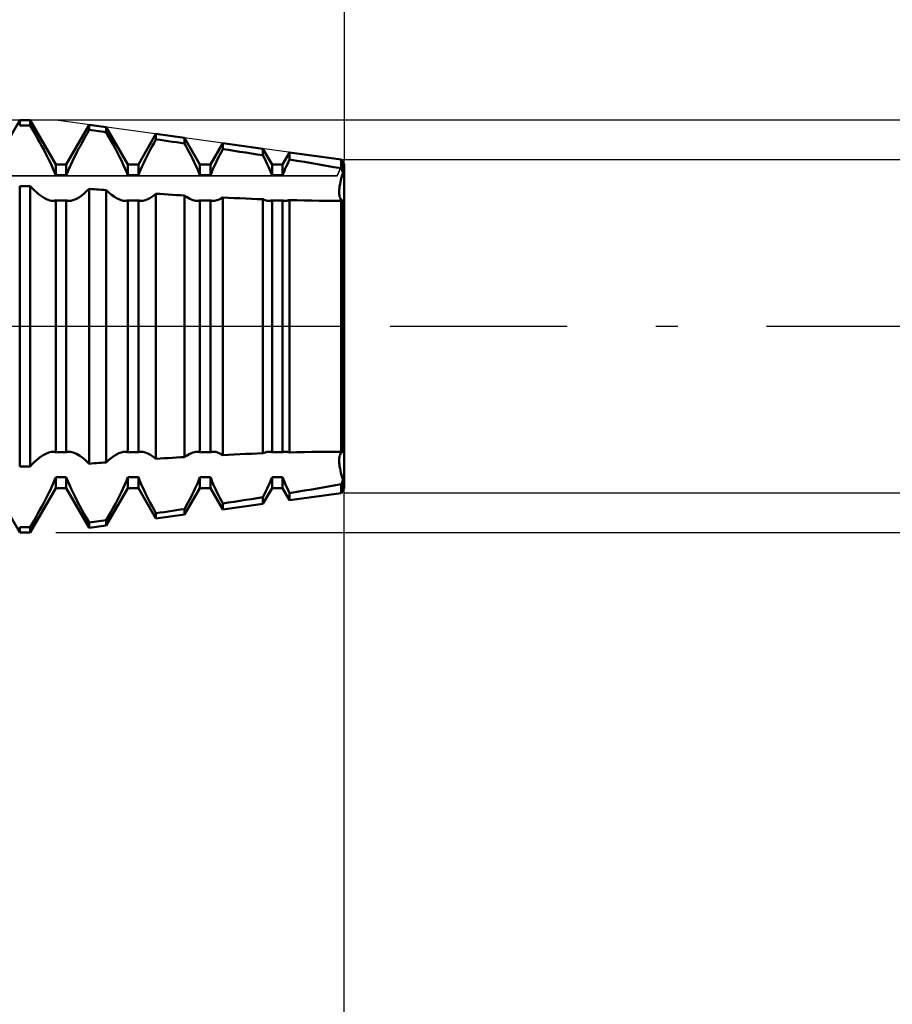
# Model space of a CAD drawing. Units: millimetres. Extents: x -27 to 95, y -35 to 37.
# Drawn here: x 60 to 68, y -7 to 3 of the extents above; entities that cross this region are included whole.
import ezdxf

# ---------------------------------------------------------------- set-up
doc = ezdxf.new("R2010")
doc.units = ezdxf.units.MM
doc.header["$LTSCALE"] = 4.3
doc.linetypes.add('LONGDASH_DASH', pattern=[0.85, 0.4, -0.2, 0.05, -0.2])
for name, color, linetype in [('1', 4, 'CONTINUOUS'), ('2', 7, 'CONTINUOUS'), ('4', 2, 'LONGDASH_DASH'), ('CUT', 1, 'CONTINUOUS'), ('NOCUT', 7, 'CONTINUOUS'), ('SK2', 7, 'CONTINUOUS'), ('SK4', 2, 'LONGDASH_DASH')]:
    doc.layers.add(name, color=color, linetype=linetype)

msp = doc.modelspace()

# ---------------------------------------------------------------- linework, layer by layer
at = {"layer": '1', "color": 4, "linetype": 'CONTINUOUS', "lineweight": 50}
for p, q in [((59.601, 1.5705), (59.849, 2)), ((59.849, 2), (59.951, 2)), ((59.849, 1.9496), (59.849, 2)), ((59.849, 1.9496), (59.951, 1.9496)), ((60.199, 1.5705), (59.951, 2)), ((59.951, 1.9496), (59.951, 2)), ((59.9697, 1.9174), (59.951, 1.9496)), ((59.9887, 1.8844), (59.9697, 1.9174)), ((60.301, 1.5705), (60.5233, 1.9555)), ((60.6899, 1.9326), (60.5233, 1.9555)), ((60.5233, 1.9054), (60.5233, 1.9555)), ((60.899, 1.5705), (60.6899, 1.9326)), ((60.6899, 1.8822), (60.6899, 1.9326)), ((60.0077, 1.8509), (59.9887, 1.8844)), ((60.0266, 1.817), (60.0077, 1.8509)), ((60.0454, 1.7829), (60.0266, 1.817)), ((60.4716, 1.8138), (60.4888, 1.8446)), ((60.4888, 1.8446), (60.5061, 1.8752)), ((60.5061, 1.8752), (60.5233, 1.9053)), ((60.547, 1.9021), (60.5233, 1.9053)), ((60.5708, 1.8988), (60.547, 1.9021)), ((60.5946, 1.8955), (60.5708, 1.8988)), ((60.6184, 1.8922), (60.5946, 1.8955)), ((60.6422, 1.8889), (60.6184, 1.8922)), ((60.666, 1.8856), (60.6422, 1.8889)), ((60.6899, 1.8822), (60.666, 1.8856)), ((60.7123, 1.8427), (60.6899, 1.8822)), ((60.7345, 1.8028), (60.7123, 1.8427)), ((61.001, 1.5705), (61.1718, 1.8664)), ((61.4503, 1.8281), (61.1718, 1.8664)), ((61.1718, 1.8142), (61.1718, 1.8664)), ((61.599, 1.5705), (61.4503, 1.8281)), ((61.4503, 1.774), (61.4503, 1.8281)), ((60.0638, 1.7489), (60.0454, 1.7829)), ((60.0818, 1.7151), (60.0638, 1.7489)), ((60.4054, 1.6907), (60.4214, 1.7212)), ((60.4214, 1.7212), (60.4378, 1.7519)), ((60.4378, 1.7519), (60.4546, 1.7828)), ((60.4546, 1.7828), (60.4716, 1.8138)), ((60.7564, 1.7627), (60.7345, 1.8028)), ((60.7777, 1.7229), (60.7564, 1.7627)), ((60.7983, 1.6836), (60.7777, 1.7229)), ((61.1171, 1.7131), (61.135, 1.7467)), ((61.135, 1.7467), (61.1532, 1.7804)), ((61.1532, 1.7804), (61.1718, 1.8142)), ((61.2116, 1.8085), (61.1718, 1.8142)), ((61.2514, 1.8028), (61.2116, 1.8085)), ((61.2912, 1.7971), (61.2514, 1.8028)), ((61.331, 1.7913), (61.2912, 1.7971)), ((61.3707, 1.7856), (61.331, 1.7913)), ((61.4105, 1.7798), (61.3707, 1.7856)), ((61.4503, 1.774), (61.4105, 1.7798)), ((61.4665, 1.7439), (61.4503, 1.774)), ((61.4824, 1.714), (61.4665, 1.7439)), ((61.701, 1.5705), (61.8204, 1.7772)), ((62.2106, 1.7235), (61.8204, 1.7772)), ((61.8204, 1.7192), (61.8204, 1.7772)), ((62.299, 1.5705), (62.2106, 1.7235)), ((62.2106, 1.6595), (62.2106, 1.7235)), ((60.0992, 1.6817), (60.0818, 1.7151)), ((60.1159, 1.6489), (60.0992, 1.6817)), ((60.1318, 1.6169), (60.1159, 1.6489)), ((60.3612, 1.6027), (60.3752, 1.6313)), ((60.3752, 1.6313), (60.39, 1.6607)), ((60.39, 1.6607), (60.4054, 1.6907)), ((60.8179, 1.645), (60.7983, 1.6836)), ((60.8364, 1.6076), (60.8179, 1.645)), ((61.0676, 1.6158), (61.0833, 1.6475)), ((61.0833, 1.6475), (61.0999, 1.68)), ((61.0999, 1.68), (61.1171, 1.7131)), ((61.4978, 1.6844), (61.4824, 1.714)), ((61.5127, 1.6553), (61.4978, 1.6844)), ((61.527, 1.6268), (61.5127, 1.6553)), ((61.5406, 1.599), (61.527, 1.6268)), ((61.7708, 1.6223), (61.7825, 1.6459)), ((61.7825, 1.6459), (61.7948, 1.67)), ((61.7948, 1.67), (61.8074, 1.6945)), ((61.8074, 1.6945), (61.8204, 1.7193)), ((61.8761, 1.7109), (61.8204, 1.7193)), ((61.9319, 1.7024), (61.8761, 1.7109)), ((61.9877, 1.6939), (61.9319, 1.7024)), ((62.0435, 1.6854), (61.9877, 1.6939)), ((62.0993, 1.6768), (62.0435, 1.6854)), ((62.155, 1.6682), (62.0993, 1.6768)), ((62.2106, 1.6595), (62.155, 1.6682)), ((62.2253, 1.6303), (62.2106, 1.6595)), ((62.2392, 1.6018), (62.2253, 1.6303)), ((62.401, 1.5705), (62.4689, 1.688)), ((62.971, 1.619), (62.4689, 1.688)), ((62.4689, 1.6184), (62.4689, 1.688)), ((60.1468, 1.5859), (60.1318, 1.6169)), ((60.1609, 1.5556), (60.1468, 1.5859)), ((60.1744, 1.5252), (60.1609, 1.5556)), ((60.199, 1.5705), (60.301, 1.5705)), ((60.199, 1.4652), (60.199, 1.5705)), ((60.301, 1.4652), (60.301, 1.5705)), ((60.3232, 1.5197), (60.3354, 1.5473)), ((60.3354, 1.5473), (60.348, 1.5749)), ((60.348, 1.5749), (60.3612, 1.6027)), ((60.8535, 1.5716), (60.8364, 1.6076)), ((60.8697, 1.5359), (60.8535, 1.5716)), ((60.885, 1.5003), (60.8697, 1.5359)), ((60.899, 1.5705), (61.001, 1.5705)), ((60.899, 1.4652), (60.899, 1.5705)), ((61.001, 1.4652), (61.001, 1.5705)), ((61.0254, 1.5248), (61.0388, 1.555)), ((61.0388, 1.555), (61.0528, 1.585)), ((61.0528, 1.585), (61.0676, 1.6158)), ((61.5533, 1.572), (61.5406, 1.599)), ((61.5656, 1.5452), (61.5533, 1.572)), ((61.5774, 1.5183), (61.5656, 1.5452)), ((61.599, 1.5705), (61.701, 1.5705)), ((61.599, 1.4652), (61.599, 1.5705)), ((61.701, 1.4652), (61.701, 1.5705)), ((61.7188, 1.5094), (61.7285, 1.5318)), ((61.7285, 1.5318), (61.7385, 1.5542)), ((61.7385, 1.5542), (61.7488, 1.5766)), ((61.7488, 1.5766), (61.7595, 1.5991)), ((61.7595, 1.5991), (61.7708, 1.6223)), ((62.2523, 1.5742), (62.2392, 1.6018)), ((62.2648, 1.5468), (62.2523, 1.5742)), ((62.2769, 1.5194), (62.2648, 1.5468)), ((62.299, 1.5705), (62.401, 1.5705)), ((62.299, 1.4652), (62.299, 1.5705)), ((62.401, 1.4652), (62.401, 1.5705)), ((62.4184, 1.5083), (62.4278, 1.5302)), ((62.4278, 1.5302), (62.4375, 1.5521)), ((62.4375, 1.5521), (62.4476, 1.5739)), ((62.4476, 1.5739), (62.458, 1.5959)), ((62.458, 1.5959), (62.4689, 1.6184)), ((62.5412, 1.6066), (62.4689, 1.6184)), ((62.6135, 1.5947), (62.5412, 1.6066)), ((62.6856, 1.5827), (62.6135, 1.5947)), ((62.7574, 1.5705), (62.6856, 1.5827)), ((62.829, 1.5582), (62.7574, 1.5705)), ((62.9002, 1.5457), (62.829, 1.5582)), ((62.971, 1.533), (62.9002, 1.5457)), ((62.9884, 1.5889), (62.971, 1.619)), ((62.971, 1.533), (62.971, 1.619)), ((62.9735, 1.5272), (62.971, 1.5331)), ((62.999, 1.5705), (62.9884, 1.5889)), ((62.9884, 1.4921), (62.9884, 1.5889)), ((62.9884, 1.4921), (62.9884, 1.5889)), ((62.999, 1.5705), (63, 1.5705)), ((62.999, 1.4652), (62.999, 1.5705)), ((63, -1.5705), (63, 1.5705)), ((60.1872, 1.495), (60.1744, 1.5252)), ((60.199, 1.4652), (60.1872, 1.495)), ((60.199, 1.4652), (60.301, 1.4652)), ((60.301, 1.4652), (60.3117, 1.4922)), ((60.3117, 1.4922), (60.3232, 1.5197)), ((60.899, 1.4652), (60.885, 1.5003)), ((60.899, 1.4652), (61.001, 1.4652)), ((61.001, 1.4652), (61.0127, 1.4947)), ((61.0127, 1.4947), (61.0254, 1.5248)), ((61.5886, 1.4915), (61.5774, 1.5183)), ((61.599, 1.4652), (61.5886, 1.4915)), ((61.599, 1.4652), (61.701, 1.4652)), ((61.701, 1.4652), (61.7096, 1.4871)), ((61.7096, 1.4871), (61.7188, 1.5094)), ((62.2883, 1.4921), (62.2769, 1.5194)), ((62.299, 1.4652), (62.2883, 1.4921)), ((62.299, 1.4652), (62.401, 1.4652)), ((62.401, 1.4652), (62.4094, 1.4866)), ((62.4094, 1.4866), (62.4184, 1.5083)), ((62.9684, 1.422), (62.9744, 1.4447)), ((62.9684, 1.422), (62.9744, 1.4447)), ((62.9761, 1.5213), (62.9735, 1.5272)), ((62.9744, 1.4447), (62.9811, 1.4681)), ((62.9744, 1.4447), (62.9811, 1.4681)), ((62.9786, 1.5154), (62.9761, 1.5213)), ((62.9811, 1.5096), (62.9786, 1.5154)), ((62.9835, 1.5038), (62.9811, 1.5096)), ((62.9811, 1.4681), (62.9884, 1.4921)), ((62.9811, 1.4681), (62.9884, 1.4921)), ((62.9859, 1.4979), (62.9835, 1.5038)), ((62.9883, 1.4921), (62.9859, 1.4979)), ((62.9899, 1.4882), (62.9883, 1.4921)), ((62.9915, 1.4844), (62.9899, 1.4882)), ((62.993, 1.4805), (62.9915, 1.4844)), ((62.9945, 1.4767), (62.993, 1.4805)), ((62.996, 1.4728), (62.9945, 1.4767)), ((62.9975, 1.469), (62.996, 1.4728)), ((62.999, 1.4652), (62.9975, 1.469)), ((62.999, 1.4652), (63, 1.4652)), ((59.849, 1.3611), (59.951, 1.3611)), ((59.849, -1.3611), (59.849, 1.3611)), ((59.971, 1.3398), (59.951, 1.3611)), ((59.951, -1.3611), (59.951, 1.3611)), ((59.9911, 1.3197), (59.971, 1.3398)), ((62.951, 1.3245), (62.9528, 1.3416)), ((62.951, 1.3245), (62.9528, 1.3416)), ((62.9528, 1.3416), (62.9554, 1.36)), ((62.9528, 1.3416), (62.9554, 1.36)), ((62.9554, 1.36), (62.9589, 1.3796)), ((62.9554, 1.36), (62.9589, 1.3796)), ((62.9589, 1.3796), (62.9632, 1.4003)), ((62.9589, 1.3796), (62.9632, 1.4003)), ((62.9632, 1.4003), (62.9684, 1.422)), ((62.9632, 1.4003), (62.9684, 1.422)), ((60.0114, 1.301), (59.9911, 1.3197)), ((60.0316, 1.2838), (60.0114, 1.301)), ((60.0515, 1.2684), (60.0316, 1.2838)), ((60.0709, 1.255), (60.0515, 1.2684)), ((60.0899, 1.2435), (60.0709, 1.255)), ((60.1081, 1.2341), (60.0899, 1.2435)), ((60.4057, 1.2411), (60.4281, 1.2543)), ((60.4281, 1.2543), (60.4513, 1.2705)), ((60.4513, 1.2705), (60.4751, 1.2893)), ((60.4751, 1.2893), (60.4992, 1.3106)), ((60.4992, 1.3106), (60.5233, 1.334)), ((60.547, 1.332), (60.5233, 1.3339)), ((60.5233, -1.3339), (60.5233, 1.3339)), ((60.5708, 1.3301), (60.547, 1.332)), ((60.5946, 1.3283), (60.5708, 1.3301)), ((60.6184, 1.3264), (60.5946, 1.3283)), ((60.6422, 1.3245), (60.6184, 1.3264)), ((60.666, 1.3227), (60.6422, 1.3245)), ((60.6899, 1.3208), (60.666, 1.3227)), ((60.7154, 1.2974), (60.6899, 1.3209)), ((60.6899, -1.3208), (60.6899, 1.3208)), ((60.7407, 1.2765), (60.7154, 1.2974)), ((60.7654, 1.2586), (60.7407, 1.2765)), ((60.7894, 1.2438), (60.7654, 1.2586)), ((60.8122, 1.2322), (60.7894, 1.2438)), ((61.0935, 1.2349), (61.1121, 1.2447)), ((61.1121, 1.2447), (61.1315, 1.2566)), ((61.1315, 1.2566), (61.1515, 1.2706)), ((61.1515, 1.2706), (61.1718, 1.2866)), ((61.2116, 1.284), (61.1718, 1.2865)), ((61.1718, -1.2865), (61.1718, 1.2865)), ((61.2514, 1.2814), (61.2116, 1.284)), ((61.2912, 1.2789), (61.2514, 1.2814)), ((61.331, 1.2764), (61.2912, 1.2789)), ((61.3707, 1.274), (61.331, 1.2764)), ((61.4105, 1.2716), (61.3707, 1.274)), ((61.4503, 1.2693), (61.4105, 1.2716)), ((61.4675, 1.2572), (61.4503, 1.2693)), ((61.4503, -1.2693), (61.4503, 1.2693)), ((61.4843, 1.2467), (61.4675, 1.2572)), ((61.5006, 1.2378), (61.4843, 1.2467)), ((61.8056, 1.241), (61.8204, 1.2495)), ((61.8761, 1.2468), (61.8204, 1.2495)), ((61.8204, -1.2495), (61.8204, 1.2495)), ((61.9319, 1.2442), (61.8761, 1.2468)), ((61.9877, 1.2418), (61.9319, 1.2442)), ((62.9501, 1.3088), (62.951, 1.3245)), ((62.9501, 1.3088), (62.951, 1.3245)), ((62.9501, 1.2944), (62.9501, 1.3088)), ((62.9501, 1.2944), (62.9501, 1.3088)), ((62.951, 1.2811), (62.9501, 1.2944)), ((62.951, 1.2811), (62.9501, 1.2944)), ((62.9528, 1.2688), (62.951, 1.2811)), ((62.9528, 1.2688), (62.951, 1.2811)), ((62.9554, 1.2576), (62.9528, 1.2688)), ((62.9554, 1.2576), (62.9528, 1.2688)), ((62.9589, 1.2477), (62.9554, 1.2576)), ((62.9589, 1.2477), (62.9554, 1.2576)), ((62.9632, 1.2391), (62.9589, 1.2477)), ((62.9632, 1.2391), (62.9589, 1.2477)), ((60.1254, 1.2268), (60.1081, 1.2341)), ((60.1417, 1.2215), (60.1254, 1.2268)), ((60.157, 1.2184), (60.1417, 1.2215)), ((60.1715, 1.2174), (60.157, 1.2184)), ((60.1715, 1.2174), (60.1764, 1.2175)), ((60.1764, 1.2175), (60.1812, 1.2179)), ((60.1812, 1.2179), (60.1858, 1.2186)), ((60.1858, 1.2186), (60.1904, 1.2196)), ((60.1904, 1.2196), (60.1947, 1.2208)), ((60.1947, 1.2208), (60.199, 1.2224)), ((60.199, 1.2223), (60.301, 1.2223)), ((60.199, -1.2223), (60.199, 1.2223)), ((60.3052, 1.2208), (60.301, 1.2224)), ((60.301, -1.2223), (60.301, 1.2223)), ((60.3096, 1.2196), (60.3052, 1.2208)), ((60.3141, 1.2186), (60.3096, 1.2196)), ((60.3187, 1.2179), (60.3141, 1.2186)), ((60.3235, 1.2175), (60.3187, 1.2179)), ((60.3283, 1.2174), (60.3235, 1.2175)), ((60.3283, 1.2174), (60.3458, 1.2188)), ((60.3458, 1.2188), (60.3642, 1.2233)), ((60.3642, 1.2233), (60.3843, 1.2307)), ((60.3843, 1.2307), (60.4057, 1.2411)), ((60.8336, 1.2239), (60.8122, 1.2322)), ((60.8532, 1.219), (60.8336, 1.2239)), ((60.8717, 1.2174), (60.8532, 1.219)), ((60.8717, 1.2174), (60.8765, 1.2175)), ((60.8765, 1.2175), (60.8813, 1.2179)), ((60.8813, 1.2179), (60.8859, 1.2186)), ((60.8859, 1.2186), (60.8904, 1.2196)), ((60.8904, 1.2196), (60.8948, 1.2208)), ((60.8948, 1.2208), (60.899, 1.2224)), ((60.899, 1.2223), (61.001, 1.2223)), ((60.899, -1.2223), (60.899, 1.2223)), ((61.0053, 1.2208), (61.001, 1.2224)), ((61.001, -1.2223), (61.001, 1.2223)), ((61.0097, 1.2196), (61.0053, 1.2208)), ((61.0142, 1.2186), (61.0097, 1.2196)), ((61.0188, 1.2179), (61.0142, 1.2186)), ((61.0236, 1.2175), (61.0188, 1.2179)), ((61.0285, 1.2174), (61.0236, 1.2175)), ((61.0285, 1.2174), (61.0434, 1.2185)), ((61.0434, 1.2185), (61.059, 1.2217)), ((61.059, 1.2217), (61.0757, 1.2272)), ((61.0757, 1.2272), (61.0935, 1.2349)), ((61.5163, 1.2305), (61.5006, 1.2378)), ((61.5312, 1.2247), (61.5163, 1.2305)), ((61.5453, 1.2206), (61.5312, 1.2247)), ((61.5586, 1.2182), (61.5453, 1.2206)), ((61.5715, 1.2174), (61.5586, 1.2182)), ((61.5715, 1.2174), (61.5763, 1.2175)), ((61.5763, 1.2175), (61.5811, 1.2179)), ((61.5811, 1.2179), (61.5858, 1.2186)), ((61.5858, 1.2186), (61.5903, 1.2196)), ((61.5903, 1.2196), (61.5947, 1.2208)), ((61.5947, 1.2208), (61.599, 1.2224)), ((61.599, 1.2223), (61.701, 1.2223)), ((61.599, -1.2223), (61.599, 1.2223)), ((61.7053, 1.2208), (61.701, 1.2224)), ((61.701, -1.2223), (61.701, 1.2223)), ((61.7096, 1.2196), (61.7053, 1.2208)), ((61.7142, 1.2186), (61.7096, 1.2196)), ((61.7188, 1.2179), (61.7142, 1.2186)), ((61.7236, 1.2175), (61.7188, 1.2179)), ((61.7285, 1.2174), (61.7236, 1.2175)), ((61.7285, 1.2174), (61.7399, 1.218)), ((61.7399, 1.218), (61.7518, 1.22)), ((61.7518, 1.22), (61.7643, 1.2233)), ((61.7643, 1.2233), (61.7774, 1.2279)), ((61.7774, 1.2279), (61.7912, 1.2338)), ((61.7912, 1.2338), (61.8056, 1.241)), ((62.0435, 1.2394), (61.9877, 1.2418)), ((62.0993, 1.2371), (62.0435, 1.2394)), ((62.155, 1.2349), (62.0993, 1.2371)), ((62.2106, 1.2329), (62.155, 1.2349)), ((62.2218, 1.2282), (62.2106, 1.233)), ((62.2106, -1.2329), (62.2106, 1.2329)), ((62.2326, 1.2243), (62.2218, 1.2282)), ((62.2429, 1.2212), (62.2326, 1.2243)), ((62.2528, 1.2191), (62.2429, 1.2212)), ((62.2624, 1.2178), (62.2528, 1.2191)), ((62.2717, 1.2174), (62.2624, 1.2178)), ((62.2717, 1.2174), (62.2765, 1.2175)), ((62.2765, 1.2175), (62.2813, 1.2179)), ((62.2813, 1.2179), (62.2859, 1.2186)), ((62.2859, 1.2186), (62.2904, 1.2196)), ((62.2904, 1.2196), (62.2948, 1.2208)), ((62.2948, 1.2208), (62.299, 1.2224)), ((62.299, 1.2223), (62.401, 1.2223)), ((62.299, -1.2223), (62.299, 1.2223)), ((62.4053, 1.2208), (62.401, 1.2224)), ((62.401, -1.2223), (62.401, 1.2223)), ((62.4096, 1.2196), (62.4053, 1.2208)), ((62.4141, 1.2186), (62.4096, 1.2196)), ((62.4188, 1.2179), (62.4141, 1.2186)), ((62.4235, 1.2175), (62.4188, 1.2179)), ((62.4284, 1.2174), (62.4235, 1.2175)), ((62.4284, 1.2174), (62.4348, 1.2176)), ((62.4348, 1.2176), (62.4413, 1.2182)), ((62.4413, 1.2182), (62.4479, 1.2192)), ((62.4479, 1.2192), (62.4547, 1.2206)), ((62.4547, 1.2206), (62.4617, 1.2225)), ((62.4617, 1.2225), (62.4689, 1.2248)), ((62.5412, 1.2229), (62.4689, 1.2247)), ((62.4689, -1.2247), (62.4689, 1.2247)), ((62.6135, 1.2213), (62.5412, 1.2229)), ((62.6856, 1.2199), (62.6135, 1.2213)), ((62.7574, 1.2188), (62.6856, 1.2199)), ((62.829, 1.218), (62.7574, 1.2188)), ((62.9002, 1.2175), (62.829, 1.218)), ((62.971, 1.2173), (62.9002, 1.2175)), ((62.9684, 1.2319), (62.9632, 1.2391)), ((62.9684, 1.2319), (62.9632, 1.2391)), ((62.9744, 1.2262), (62.9684, 1.2319)), ((62.9744, 1.2262), (62.9684, 1.2319)), ((62.971, 1.2174), (62.9717, 1.2174)), ((62.971, -1.2173), (62.971, 1.2173)), ((62.9717, 1.2174), (62.9746, 1.2174)), ((62.9811, 1.2219), (62.9744, 1.2262)), ((62.9811, 1.2219), (62.9744, 1.2262)), ((62.9746, 1.2174), (62.9774, 1.2176)), ((62.9774, 1.2176), (62.9802, 1.2178)), ((62.9802, 1.2178), (62.9829, 1.2181)), ((62.9884, 1.2191), (62.9811, 1.2219)), ((62.9884, 1.2191), (62.9811, 1.2219)), ((62.9829, 1.2181), (62.9857, 1.2186)), ((62.9857, 1.2186), (62.9883, 1.2191)), ((62.9883, 1.2191), (62.9899, 1.2195)), ((62.9884, -1.219), (62.9884, 1.219)), ((62.9899, 1.2195), (62.9915, 1.2199)), ((62.9915, 1.2199), (62.993, 1.2203)), ((62.993, 1.2203), (62.9945, 1.2208)), ((62.9945, 1.2208), (62.996, 1.2213)), ((62.996, 1.2213), (62.9975, 1.2218)), ((62.9975, 1.2218), (62.999, 1.2224)), ((62.999, 1.2223), (63, 1.2223)), ((62.999, -1.2223), (62.999, 1.2223)), ((60.0899, -1.2435), (60.1081, -1.2341)), ((60.1081, -1.2341), (60.1254, -1.2268)), ((60.1254, -1.2268), (60.1417, -1.2215)), ((60.1417, -1.2215), (60.157, -1.2184)), ((60.157, -1.2184), (60.1715, -1.2174)), ((60.1764, -1.2175), (60.1715, -1.2174)), ((60.1812, -1.2179), (60.1764, -1.2175)), ((60.1858, -1.2186), (60.1812, -1.2179)), ((60.1904, -1.2196), (60.1858, -1.2186)), ((60.1947, -1.2208), (60.1904, -1.2196)), ((60.199, -1.2224), (60.1947, -1.2208)), ((60.199, -1.2223), (60.301, -1.2223)), ((60.301, -1.2224), (60.3052, -1.2208)), ((60.3052, -1.2208), (60.3096, -1.2196)), ((60.3096, -1.2196), (60.3141, -1.2186)), ((60.3141, -1.2186), (60.3187, -1.2179)), ((60.3187, -1.2179), (60.3235, -1.2175)), ((60.3235, -1.2175), (60.3283, -1.2174)), ((60.3413, -1.2182), (60.3283, -1.2174)), ((60.3548, -1.2207), (60.3413, -1.2182)), ((60.3691, -1.2248), (60.3548, -1.2207)), ((60.3843, -1.2307), (60.3691, -1.2248)), ((60.4002, -1.2382), (60.3843, -1.2307)), ((60.4167, -1.2473), (60.4002, -1.2382)), ((60.7894, -1.2438), (60.8122, -1.2322)), ((60.8122, -1.2322), (60.8336, -1.2239)), ((60.8336, -1.2239), (60.8532, -1.219)), ((60.8532, -1.219), (60.8717, -1.2174)), ((60.8765, -1.2175), (60.8717, -1.2174)), ((60.8813, -1.2179), (60.8765, -1.2175)), ((60.8859, -1.2186), (60.8813, -1.2179)), ((60.8904, -1.2196), (60.8859, -1.2186)), ((60.8948, -1.2208), (60.8904, -1.2196)), ((60.899, -1.2224), (60.8948, -1.2208)), ((60.899, -1.2223), (61.001, -1.2223)), ((61.001, -1.2224), (61.0053, -1.2208)), ((61.0053, -1.2208), (61.0097, -1.2196)), ((61.0097, -1.2196), (61.0142, -1.2186)), ((61.0142, -1.2186), (61.0188, -1.2179)), ((61.0188, -1.2179), (61.0236, -1.2175)), ((61.0236, -1.2175), (61.0285, -1.2174)), ((61.0434, -1.2185), (61.0285, -1.2174)), ((61.059, -1.2217), (61.0434, -1.2185)), ((61.0757, -1.2272), (61.059, -1.2217)), ((61.0935, -1.2349), (61.0757, -1.2272)), ((61.1121, -1.2447), (61.0935, -1.2349)), ((61.4843, -1.2467), (61.5006, -1.2378)), ((61.5006, -1.2378), (61.5163, -1.2305)), ((61.5163, -1.2305), (61.5312, -1.2247)), ((61.5312, -1.2247), (61.5453, -1.2206)), ((61.5453, -1.2206), (61.5586, -1.2182)), ((61.5586, -1.2182), (61.5715, -1.2174)), ((61.5763, -1.2175), (61.5715, -1.2174)), ((61.5811, -1.2179), (61.5763, -1.2175)), ((61.5858, -1.2186), (61.5811, -1.2179)), ((61.5903, -1.2196), (61.5858, -1.2186)), ((61.5947, -1.2208), (61.5903, -1.2196)), ((61.599, -1.2224), (61.5947, -1.2208)), ((61.599, -1.2223), (61.701, -1.2223)), ((61.701, -1.2224), (61.7053, -1.2208)), ((61.7053, -1.2208), (61.7096, -1.2196)), ((61.7096, -1.2196), (61.7142, -1.2186)), ((61.7142, -1.2186), (61.7188, -1.2179)), ((61.7188, -1.2179), (61.7236, -1.2175)), ((61.7236, -1.2175), (61.7285, -1.2174)), ((61.7399, -1.218), (61.7285, -1.2174)), ((61.7518, -1.22), (61.7399, -1.218)), ((61.7643, -1.2233), (61.7518, -1.22)), ((61.7774, -1.2279), (61.7643, -1.2233)), ((61.7912, -1.2338), (61.7774, -1.2279)), ((61.8056, -1.241), (61.7912, -1.2338)), ((61.8204, -1.2495), (61.8056, -1.241)), ((61.9319, -1.2442), (61.9877, -1.2418)), ((61.9877, -1.2418), (62.0435, -1.2394)), ((62.0435, -1.2394), (62.0993, -1.2371)), ((62.0993, -1.2371), (62.155, -1.2349)), ((62.155, -1.2349), (62.2106, -1.2329)), ((62.2106, -1.233), (62.2218, -1.2282)), ((62.2218, -1.2282), (62.2326, -1.2243)), ((62.2326, -1.2243), (62.2429, -1.2212)), ((62.2429, -1.2212), (62.2528, -1.2191)), ((62.2528, -1.2191), (62.2624, -1.2178)), ((62.2624, -1.2178), (62.2717, -1.2174)), ((62.2765, -1.2175), (62.2717, -1.2174)), ((62.2813, -1.2179), (62.2765, -1.2175)), ((62.2859, -1.2186), (62.2813, -1.2179)), ((62.2904, -1.2196), (62.2859, -1.2186)), ((62.2948, -1.2208), (62.2904, -1.2196)), ((62.299, -1.2224), (62.2948, -1.2208)), ((62.299, -1.2223), (62.401, -1.2223)), ((62.401, -1.2224), (62.4053, -1.2208)), ((62.4053, -1.2208), (62.4096, -1.2196)), ((62.4096, -1.2196), (62.4141, -1.2186)), ((62.4141, -1.2186), (62.4188, -1.2179)), ((62.4188, -1.2179), (62.4235, -1.2175)), ((62.4235, -1.2175), (62.4284, -1.2174)), ((62.4348, -1.2176), (62.4284, -1.2174)), ((62.4413, -1.2182), (62.4348, -1.2176)), ((62.4479, -1.2192), (62.4413, -1.2182)), ((62.4547, -1.2206), (62.4479, -1.2192)), ((62.4617, -1.2225), (62.4547, -1.2206)), ((62.4689, -1.2248), (62.4617, -1.2225)), ((62.4689, -1.2247), (62.5412, -1.2229)), ((62.5412, -1.2229), (62.6135, -1.2213)), ((62.6135, -1.2213), (62.6856, -1.2199)), ((62.6856, -1.2199), (62.7574, -1.2188)), ((62.7574, -1.2188), (62.829, -1.218)), ((62.829, -1.218), (62.9002, -1.2175)), ((62.9002, -1.2175), (62.971, -1.2173)), ((62.9589, -1.2477), (62.9632, -1.2391)), ((62.9589, -1.2477), (62.9632, -1.2391)), ((62.9632, -1.2391), (62.9684, -1.2319)), ((62.9632, -1.2391), (62.9684, -1.2319)), ((62.9684, -1.2319), (62.9744, -1.2262)), ((62.9684, -1.2319), (62.9744, -1.2262)), ((62.971, -1.2173), (62.9711, -1.2173)), ((62.9711, -1.2173), (62.9712, -1.2173)), ((62.9712, -1.2173), (62.9717, -1.2173)), ((62.9746, -1.2173), (62.9717, -1.2173)), ((62.9744, -1.2262), (62.9811, -1.2219)), ((62.9744, -1.2262), (62.9811, -1.2219)), ((62.9774, -1.2175), (62.9746, -1.2173)), ((62.9802, -1.2177), (62.9774, -1.2175)), ((62.983, -1.218), (62.9802, -1.2177)), ((62.9811, -1.2219), (62.9884, -1.2191)), ((62.9811, -1.2219), (62.9884, -1.2191)), ((62.9857, -1.2185), (62.983, -1.218)), ((62.9884, -1.219), (62.9857, -1.2185)), ((62.9899, -1.2195), (62.9883, -1.2191)), ((62.9915, -1.2199), (62.9899, -1.2195)), ((62.993, -1.2203), (62.9915, -1.2199)), ((62.9945, -1.2208), (62.993, -1.2203)), ((62.996, -1.2213), (62.9945, -1.2208)), ((62.9975, -1.2218), (62.996, -1.2213)), ((62.999, -1.2224), (62.9975, -1.2218)), ((62.999, -1.2223), (63, -1.2223)), ((59.971, -1.3398), (59.9911, -1.3197)), ((59.9911, -1.3197), (60.0114, -1.301)), ((60.0114, -1.301), (60.0316, -1.2838)), ((60.0316, -1.2838), (60.0515, -1.2684)), ((60.0515, -1.2684), (60.0709, -1.255)), ((60.0709, -1.255), (60.0899, -1.2435)), ((60.4338, -1.2581), (60.4167, -1.2473)), ((60.4513, -1.2704), (60.4338, -1.2581)), ((60.4691, -1.2843), (60.4513, -1.2704)), ((60.4871, -1.2997), (60.4691, -1.2843)), ((60.5052, -1.3163), (60.4871, -1.2997)), ((60.5233, -1.334), (60.5052, -1.3163)), ((60.5233, -1.3339), (60.547, -1.332)), ((60.547, -1.332), (60.5708, -1.3301)), ((60.5708, -1.3301), (60.5946, -1.3283)), ((60.5946, -1.3283), (60.6184, -1.3264)), ((60.6184, -1.3264), (60.6422, -1.3245)), ((60.6422, -1.3245), (60.666, -1.3227)), ((60.666, -1.3227), (60.6899, -1.3208)), ((60.6899, -1.3209), (60.7154, -1.2974)), ((60.7154, -1.2974), (60.7407, -1.2765)), ((60.7407, -1.2765), (60.7654, -1.2586)), ((60.7654, -1.2586), (60.7894, -1.2438)), ((61.1315, -1.2566), (61.1121, -1.2447)), ((61.1515, -1.2706), (61.1315, -1.2566)), ((61.1718, -1.2866), (61.1515, -1.2706)), ((61.1718, -1.2865), (61.2116, -1.284)), ((61.2116, -1.284), (61.2514, -1.2814)), ((61.2514, -1.2814), (61.2912, -1.2789)), ((61.2912, -1.2789), (61.331, -1.2764)), ((61.331, -1.2764), (61.3707, -1.274)), ((61.3707, -1.274), (61.4105, -1.2716)), ((61.4105, -1.2716), (61.4503, -1.2693)), ((61.4503, -1.2693), (61.4675, -1.2572)), ((61.4675, -1.2572), (61.4843, -1.2467)), ((61.8204, -1.2495), (61.8761, -1.2468)), ((61.8761, -1.2468), (61.9319, -1.2442)), ((62.9501, -1.2944), (62.951, -1.2811)), ((62.9501, -1.2944), (62.951, -1.2811)), ((62.9501, -1.3088), (62.9501, -1.2944)), ((62.951, -1.3245), (62.9501, -1.3088)), ((62.951, -1.3245), (62.9501, -1.3088)), ((62.951, -1.2811), (62.9528, -1.2688)), ((62.951, -1.2811), (62.9528, -1.2688)), ((62.9528, -1.3416), (62.951, -1.3245)), ((62.9528, -1.3416), (62.951, -1.3245)), ((62.9528, -1.2688), (62.9554, -1.2576)), ((62.9528, -1.2688), (62.9554, -1.2576)), ((62.9554, -1.2576), (62.9589, -1.2477)), ((62.9554, -1.2576), (62.9589, -1.2477)), ((59.849, -1.3611), (59.951, -1.3611)), ((59.951, -1.3611), (59.971, -1.3398)), ((62.9554, -1.36), (62.9528, -1.3416)), ((62.9554, -1.36), (62.9528, -1.3416)), ((62.9589, -1.3796), (62.9554, -1.36)), ((62.9589, -1.3796), (62.9554, -1.36)), ((62.9632, -1.4003), (62.9589, -1.3796)), ((62.9632, -1.4003), (62.9589, -1.3796)), ((62.9684, -1.422), (62.9632, -1.4003)), ((62.9684, -1.422), (62.9632, -1.4003)), ((62.9744, -1.4447), (62.9684, -1.422)), ((62.9744, -1.4447), (62.9684, -1.422)), ((60.1609, -1.5556), (60.1744, -1.5252)), ((60.1744, -1.5252), (60.1872, -1.495)), ((60.1872, -1.495), (60.199, -1.4652)), ((60.199, -1.4652), (60.301, -1.4652)), ((60.199, -1.5705), (60.199, -1.4652)), ((60.3158, -1.5022), (60.301, -1.4652)), ((60.301, -1.5705), (60.301, -1.4652)), ((60.332, -1.5398), (60.3158, -1.5022)), ((60.8697, -1.5359), (60.885, -1.5003)), ((60.885, -1.5003), (60.899, -1.4652)), ((60.899, -1.4652), (61.001, -1.4652)), ((60.899, -1.5705), (60.899, -1.4652)), ((61.0127, -1.4947), (61.001, -1.4652)), ((61.001, -1.5705), (61.001, -1.4652)), ((61.0254, -1.5248), (61.0127, -1.4947)), ((61.0388, -1.555), (61.0254, -1.5248)), ((61.5656, -1.5452), (61.5774, -1.5183)), ((61.5774, -1.5183), (61.5886, -1.4915)), ((61.5886, -1.4915), (61.599, -1.4652)), ((61.599, -1.4652), (61.701, -1.4652)), ((61.599, -1.5705), (61.599, -1.4652)), ((61.7096, -1.4871), (61.701, -1.4652)), ((61.701, -1.5705), (61.701, -1.4652)), ((61.7188, -1.5094), (61.7096, -1.4871)), ((61.7285, -1.5318), (61.7188, -1.5094)), ((62.2648, -1.5468), (62.2769, -1.5194)), ((62.2769, -1.5194), (62.2883, -1.4921)), ((62.2883, -1.4921), (62.299, -1.4652)), ((62.299, -1.4652), (62.401, -1.4652)), ((62.299, -1.5705), (62.299, -1.4652)), ((62.4094, -1.4866), (62.401, -1.4652)), ((62.401, -1.5705), (62.401, -1.4652)), ((62.4184, -1.5083), (62.4094, -1.4866)), ((62.4278, -1.5302), (62.4184, -1.5083)), ((62.971, -1.5331), (62.9735, -1.5272)), ((62.9735, -1.5272), (62.9761, -1.5213)), ((62.9811, -1.4681), (62.9744, -1.4447)), ((62.9811, -1.4681), (62.9744, -1.4447)), ((62.9761, -1.5213), (62.9786, -1.5154)), ((62.9786, -1.5154), (62.9811, -1.5096)), ((62.9884, -1.4921), (62.9811, -1.4681)), ((62.9884, -1.4921), (62.9811, -1.4681)), ((62.9811, -1.5096), (62.9835, -1.5038)), ((62.9835, -1.5038), (62.9859, -1.4979)), ((62.9859, -1.4979), (62.9883, -1.4921)), ((62.9883, -1.4921), (62.9899, -1.4882)), ((62.9884, -1.5889), (62.9884, -1.4921)), ((62.9884, -1.5889), (62.9884, -1.4921)), ((62.9899, -1.4882), (62.9915, -1.4844)), ((62.9915, -1.4844), (62.993, -1.4805)), ((62.993, -1.4805), (62.9945, -1.4767)), ((62.9945, -1.4767), (62.996, -1.4728)), ((62.996, -1.4728), (62.9975, -1.469)), ((62.9975, -1.469), (62.999, -1.4652)), ((62.999, -1.4652), (63, -1.4652)), ((62.999, -1.5705), (62.999, -1.4652)), ((59.849, -2), (59.601, -1.5705)), ((59.951, -2), (60.199, -1.5705)), ((60.1159, -1.6489), (60.1318, -1.6169)), ((60.1318, -1.6169), (60.1468, -1.5859)), ((60.1468, -1.5859), (60.1609, -1.5556)), ((60.199, -1.5705), (60.301, -1.5705)), ((60.5233, -1.9555), (60.301, -1.5705)), ((60.3492, -1.5773), (60.332, -1.5398)), ((60.3675, -1.6156), (60.3492, -1.5773)), ((60.3873, -1.6553), (60.3675, -1.6156)), ((60.6899, -1.9326), (60.899, -1.5705)), ((60.8179, -1.645), (60.8364, -1.6076)), ((60.8364, -1.6076), (60.8535, -1.5716)), ((60.8535, -1.5716), (60.8697, -1.5359)), ((60.899, -1.5705), (61.001, -1.5705)), ((61.1718, -1.8664), (61.001, -1.5705)), ((61.0528, -1.585), (61.0388, -1.555)), ((61.0676, -1.6158), (61.0528, -1.585)), ((61.0833, -1.6475), (61.0676, -1.6158)), ((61.4503, -1.8281), (61.599, -1.5705)), ((61.527, -1.6268), (61.5406, -1.599)), ((61.5406, -1.599), (61.5533, -1.572)), ((61.5533, -1.572), (61.5656, -1.5452)), ((61.599, -1.5705), (61.701, -1.5705)), ((61.8204, -1.7772), (61.701, -1.5705)), ((61.7385, -1.5542), (61.7285, -1.5318)), ((61.7488, -1.5766), (61.7385, -1.5542)), ((61.7595, -1.5991), (61.7488, -1.5766)), ((61.7708, -1.6223), (61.7595, -1.5991)), ((61.7825, -1.6459), (61.7708, -1.6223)), ((62.2106, -1.7235), (62.299, -1.5705)), ((62.2253, -1.6303), (62.2392, -1.6018)), ((62.2392, -1.6018), (62.2523, -1.5742)), ((62.2523, -1.5742), (62.2648, -1.5468)), ((62.299, -1.5705), (62.401, -1.5705)), ((62.4689, -1.688), (62.401, -1.5705)), ((62.4375, -1.5521), (62.4278, -1.5302)), ((62.4476, -1.5739), (62.4375, -1.5521)), ((62.458, -1.5959), (62.4476, -1.5739)), ((62.4689, -1.6184), (62.458, -1.5959)), ((62.4689, -1.6184), (62.5412, -1.6066)), ((62.4689, -1.688), (62.4689, -1.6184)), ((62.4689, -1.688), (62.971, -1.619)), ((62.5412, -1.6066), (62.6135, -1.5947)), ((62.6135, -1.5947), (62.6856, -1.5827)), ((62.6856, -1.5827), (62.7574, -1.5705)), ((62.7574, -1.5705), (62.829, -1.5582)), ((62.829, -1.5582), (62.9002, -1.5457)), ((62.9002, -1.5457), (62.971, -1.533)), ((62.971, -1.619), (62.971, -1.533)), ((62.971, -1.619), (62.9884, -1.5889)), ((62.9884, -1.5889), (62.999, -1.5705)), ((62.999, -1.5705), (63, -1.5705)), ((60.0638, -1.7489), (60.0818, -1.7151)), ((60.0818, -1.7151), (60.0992, -1.6817)), ((60.0992, -1.6817), (60.1159, -1.6489)), ((60.4083, -1.6962), (60.3873, -1.6553)), ((60.4303, -1.7379), (60.4083, -1.6962)), ((60.7777, -1.7229), (60.7983, -1.6836)), ((60.7983, -1.6836), (60.8179, -1.645)), ((61.0999, -1.68), (61.0833, -1.6475)), ((61.1171, -1.7131), (61.0999, -1.68)), ((61.135, -1.7467), (61.1171, -1.7131)), ((61.4665, -1.7439), (61.4824, -1.714)), ((61.4824, -1.714), (61.4978, -1.6844)), ((61.4978, -1.6844), (61.5127, -1.6553)), ((61.5127, -1.6553), (61.527, -1.6268)), ((61.7948, -1.67), (61.7825, -1.6459)), ((61.8074, -1.6945), (61.7948, -1.67)), ((61.8204, -1.7193), (61.8074, -1.6945)), ((61.8204, -1.7193), (61.8761, -1.7109)), ((61.8204, -1.7772), (61.8204, -1.7192)), ((61.8761, -1.7109), (61.9319, -1.7024)), ((61.9319, -1.7024), (61.9877, -1.6939)), ((61.9877, -1.6939), (62.0435, -1.6854)), ((62.0435, -1.6854), (62.0993, -1.6768)), ((62.0993, -1.6768), (62.155, -1.6682)), ((62.155, -1.6682), (62.2106, -1.6595)), ((62.2106, -1.6595), (62.2253, -1.6303)), ((62.2106, -1.7235), (62.2106, -1.6595)), ((60.0266, -1.817), (60.0454, -1.7829)), ((60.0454, -1.7829), (60.0638, -1.7489)), ((60.453, -1.78), (60.4303, -1.7379)), ((60.4763, -1.8222), (60.453, -1.78)), ((60.7123, -1.8427), (60.7345, -1.8028)), ((60.7345, -1.8028), (60.7564, -1.7627)), ((60.7564, -1.7627), (60.7777, -1.7229)), ((61.1532, -1.7804), (61.135, -1.7467)), ((61.1718, -1.8142), (61.1532, -1.7804)), ((61.1718, -1.8142), (61.2116, -1.8085)), ((61.1718, -1.8664), (61.1718, -1.8142)), ((61.2116, -1.8085), (61.2514, -1.8028)), ((61.2514, -1.8028), (61.2912, -1.7971)), ((61.2912, -1.7971), (61.331, -1.7913)), ((61.331, -1.7913), (61.3707, -1.7856)), ((61.3707, -1.7856), (61.4105, -1.7798)), ((61.4105, -1.7798), (61.4503, -1.774)), ((61.4503, -1.774), (61.4665, -1.7439)), ((61.4503, -1.8281), (61.4503, -1.774)), ((61.8204, -1.7772), (62.2106, -1.7235)), ((59.9697, -1.9174), (59.9887, -1.8844)), ((59.9887, -1.8844), (60.0077, -1.8509)), ((60.0077, -1.8509), (60.0266, -1.817)), ((60.4998, -1.8641), (60.4763, -1.8222)), ((60.5233, -1.9053), (60.4998, -1.8641)), ((60.5233, -1.9053), (60.547, -1.9021)), ((60.5233, -1.9555), (60.5233, -1.9054)), ((60.547, -1.9021), (60.5708, -1.8988)), ((60.5708, -1.8988), (60.5946, -1.8955)), ((60.5946, -1.8955), (60.6184, -1.8922)), ((60.6184, -1.8922), (60.6422, -1.8889)), ((60.6422, -1.8889), (60.666, -1.8856)), ((60.666, -1.8856), (60.6899, -1.8823)), ((60.6899, -1.8822), (60.7123, -1.8427)), ((60.6899, -1.9326), (60.6899, -1.8823)), ((61.1718, -1.8664), (61.4503, -1.8281)), ((59.849, -1.9496), (59.951, -1.9496)), ((59.849, -2), (59.849, -1.9496)), ((59.849, -2), (59.951, -2)), ((59.951, -1.9496), (59.9697, -1.9174)), ((59.951, -2), (59.951, -1.9496)), ((60.5233, -1.9555), (60.6899, -1.9326))]:
    msp.add_line(p, q, dxfattribs=at)
at = {"layer": '2', "color": 7, "linetype": 'CONTINUOUS', "lineweight": 25}
for p, q in [((63, 15.25), (63, 1.615)), ((91, 2), (60.2, 2)), ((76, 1.615), (63, 1.615)), ((63, -15.25), (63, -0.635)), ((63, -35.25), (63, -0.635)), ((63, -1.615), (76, -1.615)), ((60.2, -2), (91, -2))]:
    msp.add_line(p, q, dxfattribs=at)
at = {"layer": '4', "color": 2, "linetype": 'LONGDASH_DASH', "lineweight": 25}
msp.add_line((24, 0), (63, 0), dxfattribs=at)
at = {"layer": 'CUT', "color": 1, "linetype": 'CONTINUOUS', "lineweight": 25}
for p, q in [((60.2, 2), (50.1, 2)), ((63, 1.615), (60.2, 2)), ((62.9305, 1.459), (63, 1.615)), ((50.1, 1.459), (62.9305, 1.459))]:
    msp.add_line(p, q, dxfattribs=at)
at = {"layer": 'NOCUT', "color": 7, "linetype": 'CONTINUOUS', "lineweight": 25}
for p, q in [((63, 1.615), (62.9305, 1.459)), ((63, 0), (63, 1.615)), ((62.9305, 1.459), (50.1, 1.459)), ((37, 0), (63, 0))]:
    msp.add_line(p, q, dxfattribs=at)
at = {"layer": 'SK2', "color": 7, "linetype": 'CONTINUOUS', "lineweight": 25}
msp.add_line((63, 33.25), (63, 2.25), dxfattribs=at)
at = {"layer": 'SK4', "color": 2, "linetype": 'LONGDASH_DASH', "lineweight": 25}
msp.add_line((-6, 0), (69, 0), dxfattribs=at)

doc.saveas('drawing.dxf')
